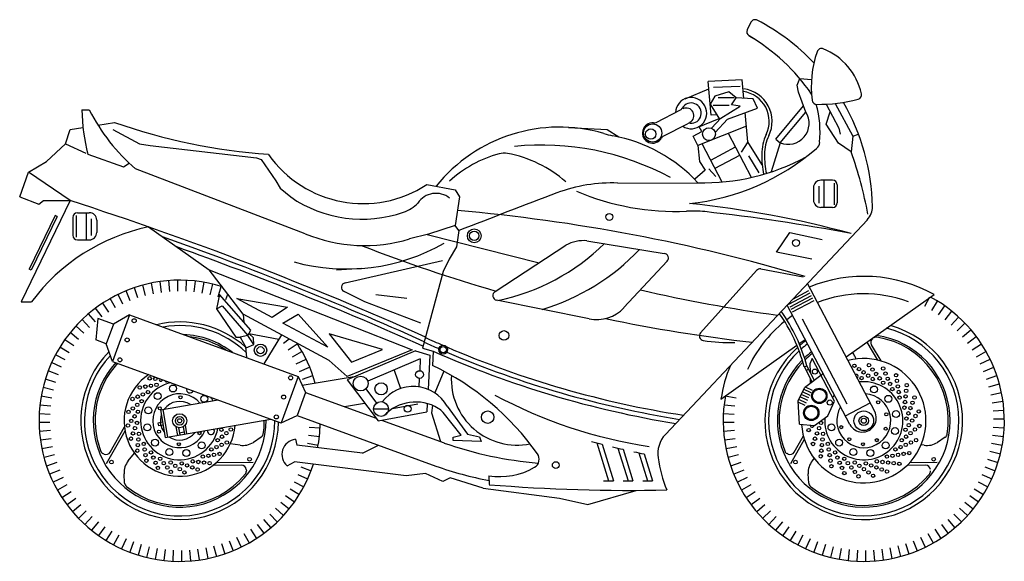
# Model space of a CAD drawing. Units: inches. Extents: x 107010.31 to 107012.75, y 97428.36 to 97429.7.
import ezdxf

# ---------------------------------------------------------------- set-up
doc = ezdxf.new("R2010")
doc.units = ezdxf.units.IN
doc.header["$MEASUREMENT"] = 0
doc.layers.add('freecads.com', color=7, linetype='Continuous')

msp = doc.modelspace()

# ---------------------------------------------------------------- linework, layer by layer
at = {"layer": 'freecads.com'}
for p, q in [((107012.1228, 97429.6914), (107012.1137, 97429.6731)), ((107012.1181, 97429.658), (107012.1308, 97429.6503)), ((107012.1015, 97429.5493), (107012.0174, 97429.5449)), ((107012.0248, 97429.4613), (107012.0174, 97429.5449)), ((107012.1056, 97429.5032), (107012.1015, 97429.5493)), ((107012.2372, 97429.5361), (107012.2437, 97429.552)), ((107012.2437, 97429.552), (107012.2727, 97429.5498)), ((107011.9599, 97429.5023), (107012.019, 97429.5272)), ((107012.0962, 97429.5326), (107012.0304, 97429.5303)), ((107012.0679, 97429.519), (107012.0338, 97429.5088)), ((107012.086, 97429.5042), (107012.0679, 97429.519)), ((107012.2408, 97429.5185), (107012.2372, 97429.5361)), ((107012.0338, 97429.5088), (107012.0224, 97429.4885)), ((107012.0418, 97429.5054), (107012.0815, 97429.5054)), ((107012.0747, 97429.4872), (107012.086, 97429.5042)), ((107012.128, 97429.502), (107012.086, 97429.5042)), ((107012.1393, 97429.4793), (107012.128, 97429.502)), ((107012.2584, 97429.4694), (107012.2408, 97429.5185)), ((107010.4678, 97429.4746), (107010.486, 97429.4746)), ((107011.8884, 97429.4437), (107011.9485, 97429.4747)), ((107012.0224, 97429.4885), (107012.0449, 97429.4521)), ((107012.0293, 97429.4861), (107012.069, 97429.4861)), ((107012.0486, 97429.4544), (107012.0962, 97429.4838)), ((107012.0645, 97429.4521), (107012.1393, 97429.4793)), ((107012.0962, 97429.4838), (107012.0747, 97429.4872)), ((107012.1844, 97429.4025), (107012.2529, 97429.4847)), ((107012.3091, 97429.4888), (107012.3407, 97429.4299)), ((107012.3312, 97429.4906), (107012.3751, 97429.4093)), ((107011.9898, 97429.431), (107012.0439, 97429.4537)), ((107012.0387, 97429.4621), (107012.0248, 97429.4613)), ((107012.0257, 97429.4291), (107012.0486, 97429.4544)), ((107012.0344, 97429.419), (107012.0645, 97429.4521)), ((107012.1151, 97429.3958), (107012.1087, 97429.4682)), ((107012.1952, 97429.3935), (107012.2584, 97429.4694)), ((107012.3091, 97429.4395), (107012.3193, 97429.4699)), ((107010.4274, 97429.3911), (107010.4385, 97429.4262)), ((107010.4385, 97429.4262), (107010.4704, 97429.4313)), ((107010.5072, 97429.4372), (107010.5484, 97429.4438)), ((107010.5446, 97429.4262), (107010.6106, 97429.3911)), ((107011.6717, 97429.4314), (107011.7669, 97429.4258)), ((107011.7669, 97429.4258), (107011.7957, 97429.4078)), ((107011.9061, 97429.4094), (107011.9662, 97429.4405)), ((107012.1117, 97429.4345), (107011.9917, 97429.3868)), ((107012.0018, 97429.4214), (107011.9949, 97429.4331)), ((107012.3394, 97429.3928), (107012.3091, 97429.4395)), ((107012.3407, 97429.4299), (107012.3435, 97429.4148)), ((107011.9797, 97429.41), (107012.0018, 97429.4214)), ((107011.9917, 97429.3868), (107011.9797, 97429.41)), ((107012.1245, 97429.3077), (107012.0671, 97429.4167)), ((107012.1844, 97429.4025), (107012.1952, 97429.3935)), ((107012.3751, 97429.4093), (107012.371, 97429.3708)), ((107012.3751, 97429.4093), (107012.3891, 97429.4146)), ((107010.3799, 97429.3472), (107010.4274, 97429.3911)), ((107010.4274, 97429.3911), (107010.4773, 97429.3673)), ((107010.6106, 97429.3911), (107010.6363, 97429.3868)), ((107010.6363, 97429.3868), (107010.9, 97429.3559)), ((107011.9917, 97429.3868), (107011.9954, 97429.3472)), ((107012.0519, 97429.2963), (107012.0021, 97429.3909)), ((107012.0233, 97429.3507), (107012.0848, 97429.3831)), ((107012.1151, 97429.3958), (107012.0985, 97429.3704)), ((107012.1507, 97429.339), (107012.1151, 97429.3958)), ((107012.1952, 97429.3935), (107012.1732, 97429.3212)), ((107012.371, 97429.3708), (107012.3394, 97429.3928)), ((107010.4824, 97429.3648), (107010.5703, 97429.334)), ((107010.9, 97429.3559), (107010.9111, 97429.3516)), ((107010.9111, 97429.3516), (107010.9476, 97429.2989)), ((107012.0341, 97429.3302), (107012.0956, 97429.3626)), ((107012.1166, 97429.3614), (107012.1427, 97429.3194)), ((107010.3359, 97429.3208), (107010.3799, 97429.3472)), ((107010.5703, 97429.334), (107010.585, 97429.3428)), ((107011.0204, 97429.1684), (107010.6007, 97429.3288)), ((107012.01, 97429.3252), (107011.9843, 97429.3032)), ((107011.9954, 97429.3472), (107012.01, 97429.3252)), ((107012.0191, 97429.3285), (107012.0361, 97429.3103)), ((107010.3139, 97429.2593), (107010.3359, 97429.3208)), ((107010.4385, 97429.2505), (107010.3359, 97429.3208)), ((107012.325, 97429.3007), (107012.296, 97429.3007)), ((107012.3036, 97429.3007), (107012.3036, 97429.2333)), ((107010.9476, 97429.2989), (107010.9586, 97429.2812)), ((107010.9586, 97429.2812), (107010.9843, 97429.2593)), ((107011.3213, 97429.29), (107011.3909, 97429.2769)), ((107011.3909, 97429.2769), (107011.4019, 97429.2593)), ((107011.7935, 97429.2938), (107011.9916, 97429.2945)), ((107012.2775, 97429.2822), (107012.2775, 97429.2519)), ((107012.2912, 97429.2856), (107012.2912, 97429.2443)), ((107012.3284, 97429.2938), (107012.3284, 97429.2402)), ((107012.3366, 97429.2891), (107012.3366, 97429.2449)), ((107010.3139, 97429.2593), (107010.3616, 97429.2418)), ((107011.4019, 97429.2593), (107011.3909, 97429.189)), ((107010.4385, 97429.2505), (107010.3176, 97429)), ((107010.3616, 97429.2418), (107010.3725, 97429.2505)), ((107010.3725, 97429.2505), (107010.4385, 97429.2505)), ((107012.325, 97429.2333), (107012.296, 97429.2333)), ((107010.4013, 97429.2134), (107010.3374, 97429.081)), ((107010.4065, 97429.2108), (107010.3426, 97429.0785)), ((107010.4065, 97429.2108), (107010.4013, 97429.2134)), ((107010.4452, 97429.2088), (107010.4452, 97429.1647)), ((107010.4534, 97429.2135), (107010.4534, 97429.1599)), ((107010.4568, 97429.2204), (107010.4858, 97429.2204)), ((107010.4782, 97429.2204), (107010.4782, 97429.1531)), ((107010.4906, 97429.2053), (107010.4906, 97429.1641)), ((107011.9112, 97428.6715), (107012.4109, 97429.203)), ((107010.5043, 97429.2019), (107010.5043, 97429.1716)), ((107010.6326, 97429.1852), (107010.7828, 97429.0792)), ((107011.3909, 97429.189), (107011.3251, 97429.167)), ((107011.4002, 97429.1766), (107011.3909, 97429.189)), ((107011.3251, 97429.167), (107011.2785, 97429.1553)), ((107011.3215, 97429.1661), (107011.5992, 97429.0967)), ((107011.4002, 97429.1766), (107011.3945, 97429.1363)), ((107012.1858, 97429.123), (107012.2189, 97429.1715)), ((107012.2189, 97429.1715), (107012.2994, 97429.1539)), ((107010.4568, 97429.1531), (107010.4858, 97429.1531)), ((107011.3945, 97429.1363), (107011.3763, 97429.1055)), ((107011.4904, 97429.0253), (107011.6648, 97429.1398)), ((107011.7172, 97429.151), (107011.9082, 97429.1196)), ((107011.3763, 97429.1055), (107011.3616, 97429.0748)), ((107012.2737, 97429.1055), (107012.1858, 97429.123)), ((107010.3426, 97429.0785), (107010.3374, 97429.081)), ((107011.0979, 97429.0792), (107011.1601, 97429.0835)), ((107011.1187, 97429.0469), (107011.3599, 97429.102)), ((107011.8087, 97428.9854), (107011.9157, 97429.1002)), ((107012.1474, 97429.0811), (107012.2518, 97429.0616)), ((107010.8671, 97428.9693), (107010.7828, 97429.0792)), ((107010.7828, 97429.0792), (107011.285, 97428.8814)), ((107011.3616, 97429.0748), (107011.3103, 97428.8855)), ((107011.9982, 97428.9232), (107012.1367, 97429.0774)), ((107010.6063, 97429.0094), (107010.5976, 97429.0348)), ((107010.6255, 97429.0153), (107010.6185, 97429.0412)), ((107010.6452, 97429.0199), (107010.6397, 97429.0463)), ((107010.665, 97429.0233), (107010.6613, 97429.05)), ((107010.6851, 97429.0255), (107010.683, 97429.0524)), ((107010.7052, 97429.0264), (107010.7048, 97429.0533)), ((107010.7253, 97429.0261), (107010.7267, 97429.0529)), ((107010.7454, 97429.0244), (107010.7484, 97429.0512)), ((107010.7654, 97429.0216), (107010.7701, 97429.0481)), ((107010.7851, 97429.0174), (107010.7914, 97429.0436)), ((107010.8045, 97429.0121), (107010.8125, 97429.0378)), ((107012.4292, 97428.7285), (107012.2625, 97429.0453)), ((107010.5512, 97428.9846), (107010.5379, 97429.008)), ((107010.569, 97428.994), (107010.5572, 97429.0182)), ((107010.5874, 97429.0023), (107010.5771, 97429.0272)), ((107010.8085, 97429.0176), (107010.8011, 97428.9825)), ((107010.8854, 97428.9298), (107010.8085, 97429.0176)), ((107010.8236, 97429.0055), (107010.8288, 97429.0192)), ((107010.9382, 97428.9614), (107010.8513, 97429.0081)), ((107010.8513, 97429.0081), (107010.9763, 97428.9867)), ((107011.1675, 97429), (107011.1162, 97429.0252)), ((107011.2719, 97429.0081), (107011.195, 97429.0168)), ((107012.2164, 97428.9937), (107012.2697, 97429.0217)), ((107012.2196, 97428.9875), (107012.2729, 97429.0156)), ((107012.2228, 97428.9814), (107012.2761, 97429.0094)), ((107012.2263, 97429.0068), (107012.2664, 97429.0279)), ((107012.3581, 97428.8635), (107012.576, 97429.0176)), ((107012.5527, 97428.9889), (107012.5653, 97429.0126)), ((107010.3176, 97429), (107010.3432, 97429)), ((107010.5175, 97428.9626), (107010.5013, 97428.9841)), ((107010.534, 97428.9741), (107010.5192, 97428.9967)), ((107010.8011, 97428.9825), (107010.8151, 97428.9896)), ((107010.8151, 97428.9896), (107010.8781, 97428.9166)), ((107010.9763, 97428.9867), (107010.9382, 97428.9614)), ((107011.3066, 97428.9473), (107011.1675, 97429)), ((107011.7226, 97428.9577), (107011.4937, 97429.0038)), ((107012.3677, 97428.6962), (107012.2122, 97428.9917)), ((107012.2261, 97428.9752), (107012.2794, 97429.0033)), ((107012.5702, 97428.9788), (107012.5843, 97429.0018)), ((107012.587, 97428.9677), (107012.6025, 97428.9897)), ((107010.5017, 97428.95), (107010.4843, 97428.9705)), ((107010.5859, 97428.9677), (107010.5438, 97428.8525)), ((107010.5859, 97428.9677), (107010.5457, 97428.9443)), ((107010.5859, 97428.9677), (107011.0026, 97428.8155)), ((107010.8011, 97428.9825), (107010.8488, 97428.9122)), ((107010.8671, 97428.9693), (107010.8685, 97428.949)), ((107011.0796, 97428.855), (107010.8671, 97428.9693)), ((107010.9652, 97428.9468), (107011.0026, 97428.9693)), ((107011.0026, 97428.9693), (107011.0758, 97428.8874)), ((107012.6031, 97428.9556), (107012.6199, 97428.9766)), ((107012.6184, 97428.9425), (107012.6365, 97428.9623)), ((107010.4727, 97428.922), (107010.4528, 97428.9402)), ((107010.4868, 97428.9365), (107010.4681, 97428.9558)), ((107010.5071, 97428.9584), (107010.5024, 97428.9057)), ((107010.5457, 97428.9443), (107010.5071, 97428.9584)), ((107010.5457, 97428.9443), (107010.5281, 97428.8962)), ((107011.0758, 97428.8874), (107010.9652, 97428.9468)), ((107012.3612, 97428.7465), (107012.2505, 97428.957)), ((107012.6328, 97428.9284), (107012.6522, 97428.9471)), ((107010.4596, 97428.9067), (107010.4386, 97428.9236)), ((107010.8488, 97428.9122), (107010.8597, 97428.9122)), ((107010.8781, 97428.9166), (107010.8597, 97428.9122)), ((107010.8597, 97428.9122), (107010.8744, 97428.8858)), ((107010.8781, 97428.9166), (107010.8854, 97428.9298)), ((107010.8928, 97428.8946), (107010.8781, 97428.9166)), ((107010.881, 97428.9217), (107010.955, 97428.9078)), ((107010.8922, 97428.9106), (107010.881, 97428.9217)), ((107010.8928, 97428.8946), (107010.8922, 97428.9106)), ((107010.9616, 97428.9185), (107010.9178, 97428.8464)), ((107011.0796, 97428.9209), (107011.1344, 97428.8506)), ((107011.2115, 97428.8815), (107011.0796, 97428.9209)), ((107012.6464, 97428.9135), (107012.6669, 97428.9309)), ((107012.6589, 97428.8977), (107012.6805, 97428.9138)), ((107010.4364, 97428.8738), (107010.4134, 97428.8879)), ((107010.4475, 97428.8906), (107010.4255, 97428.9062)), ((107010.5281, 97428.8962), (107010.5024, 97428.9057)), ((107010.5438, 97428.8525), (107010.5281, 97428.8962)), ((107010.8728, 97428.8886), (107010.8747, 97428.8622)), ((107010.8744, 97428.8858), (107010.8928, 97428.8946)), ((107010.9665, 97428.8977), (107010.9806, 97428.9083)), ((107010.9781, 97428.8812), (107011.0006, 97428.8959)), ((107012.0488, 97428.7594), (107012.2366, 97428.8923)), ((107012.2424, 97428.8964), (107012.2569, 97428.9067)), ((107012.4095, 97428.8999), (107012.4356, 97428.8558)), ((107012.4207, 97428.8932), (107012.4442, 97428.8536)), ((107012.6705, 97428.8812), (107012.693, 97428.8959)), ((107010.4263, 97428.8563), (107010.4026, 97428.869)), ((107010.9886, 97428.864), (107011.012, 97428.8773)), ((107011.285, 97428.8814), (107011.1236, 97428.8155)), ((107011.2933, 97428.8789), (107011.1236, 97428.8068)), ((107011.1344, 97428.8506), (107011.2115, 97428.8815)), ((107011.2933, 97428.8789), (107011.3287, 97428.8682)), ((107011.3103, 97428.8855), (107011.337, 97428.8775)), ((107011.3287, 97428.8682), (107011.3242, 97428.7832)), ((107011.3366, 97428.8776), (107011.3348, 97428.8425)), ((107012.3798, 97428.8653), (107012.3824, 97428.8583)), ((107012.681, 97428.864), (107012.7044, 97428.8773)), ((107010.4174, 97428.8382), (107010.3929, 97428.8494)), ((107010.5438, 97428.8525), (107010.9599, 97428.7005)), ((107010.998, 97428.8462), (107011.0222, 97428.858)), ((107011.0062, 97428.8278), (107011.0311, 97428.838)), ((107011.1236, 97428.8155), (107011.0796, 97428.855)), ((107011.305, 97428.8587), (107011.1749, 97428.8034)), ((107011.305, 97428.8587), (107011.3034, 97428.8295)), ((107012.255, 97428.8387), (107012.2609, 97428.8418)), ((107012.2746, 97428.8016), (107012.255, 97428.8387)), ((107012.2799, 97428.8056), (107012.2609, 97428.8418)), ((107012.2744, 97428.8594), (107012.269, 97428.8467)), ((107012.269, 97428.8467), (107012.2694, 97428.8256)), ((107012.33, 97428.7538), (107012.2744, 97428.8594)), ((107012.6904, 97428.8462), (107012.7146, 97428.858)), ((107012.6986, 97428.8278), (107012.7235, 97428.838)), ((107010.4097, 97428.8196), (107010.3845, 97428.8292)), ((107011.0026, 97428.8155), (107010.9605, 97428.7003)), ((107011.0026, 97428.8155), (107011.0209, 97428.7759)), ((107011.0128, 97428.7933), (107011.1461, 97428.8163)), ((107011.0133, 97428.8089), (107011.0388, 97428.8176)), ((107011.2399, 97428.831), (107011.2559, 97428.785)), ((107011.3629, 97428.8283), (107011.3408, 97428.7745)), ((107012.3023, 97428.8223), (107012.2551, 97428.7871)), ((107012.2597, 97428.83), (107012.2655, 97428.833)), ((107012.7057, 97428.8089), (107012.7312, 97428.8176)), ((107010.4031, 97428.8006), (107010.3774, 97428.8085)), ((107011.1236, 97428.8068), (107011.2004, 97428.7056)), ((107011.3024, 97428.8103), (107011.3013, 97428.7893)), ((107012.2752, 97428.7808), (107012.2577, 97428.789)), ((107012.2696, 97428.8111), (107012.2698, 97428.798)), ((107012.7116, 97428.7896), (107012.7376, 97428.7967)), ((107010.3936, 97428.7614), (107010.3671, 97428.7661)), ((107010.3977, 97428.7811), (107010.3716, 97428.7875)), ((107011.0209, 97428.7759), (107011, 97428.7188)), ((107011.0209, 97428.7759), (107011.1955, 97428.7121)), ((107011.1698, 97428.7842), (107011.1965, 97428.749)), ((107012.086, 97428.7614), (107012.0595, 97428.7661)), ((107012.2398, 97428.7546), (107012.2551, 97428.7871)), ((107012.2633, 97428.7557), (107012.2445, 97428.7646)), ((107012.2663, 97428.762), (107012.2474, 97428.7708)), ((107012.2693, 97428.7682), (107012.2504, 97428.7771)), ((107012.2722, 97428.7745), (107012.2533, 97428.7834)), ((107012.7163, 97428.77), (107012.7426, 97428.7754)), ((107010.3907, 97428.7415), (107010.364, 97428.7445)), ((107010.662, 97428.7327), (107010.8045, 97428.7573)), ((107011.117, 97428.7408), (107011.1671, 97428.7494)), ((107011.2364, 97428.7357), (107011.2991, 97428.7471)), ((107011.3223, 97428.7479), (107011.3213, 97428.7276)), ((107011.3355, 97428.7433), (107011.3324, 97428.7251)), ((107011.3717, 97428.7418), (107011.4218, 97428.6721)), ((107012.0831, 97428.7415), (107012.0564, 97428.7445)), ((107012.2427, 97428.6969), (107012.2398, 97428.7546)), ((107012.2574, 97428.7431), (107012.24, 97428.7513)), ((107012.2604, 97428.7494), (107012.2415, 97428.7583)), ((107012.3131, 97428.718), (107012.33, 97428.7538)), ((107012.3565, 97428.7174), (107012.418, 97428.7497)), ((107012.7197, 97428.7502), (107012.7463, 97428.7539)), ((107010.3891, 97428.7214), (107010.3622, 97428.7227)), ((107010.662, 97428.7327), (107010.6738, 97428.6642)), ((107010.6677, 97428.7336), (107010.6796, 97428.6652)), ((107010.9605, 97428.7003), (107011, 97428.7188)), ((107011, 97428.7188), (107011.3432, 97428.5934)), ((107011.226, 97428.7346), (107011.1894, 97428.7346)), ((107011.2004, 97428.7056), (107011.3213, 97428.7276)), ((107011.2187, 97428.7199), (107011.2189, 97428.7196)), ((107011.3324, 97428.7251), (107011.3546, 97428.654)), ((107011.4061, 97428.6702), (107011.3613, 97428.7257)), ((107012.0815, 97428.7214), (107012.0546, 97428.7227)), ((107012.28, 97428.6938), (107012.3131, 97428.718)), ((107012.7219, 97428.7301), (107012.7487, 97428.7322)), ((107010.3888, 97428.7012), (107010.3619, 97428.7009)), ((107010.5377, 97428.6281), (107010.5729, 97428.6907)), ((107010.6673, 97428.7018), (107010.6559, 97428.6999)), ((107010.6559, 97428.6999), (107010.6571, 97428.693)), ((107010.6685, 97428.695), (107010.6571, 97428.693)), ((107010.6616, 97428.7009), (107010.6628, 97428.694)), ((107010.6738, 97428.6642), (107010.9355, 97428.7094)), ((107010.7004, 97428.6908), (107010.7041, 97428.6694)), ((107010.7232, 97428.6948), (107010.7269, 97428.6733)), ((107011.209, 97428.7072), (107011.3641, 97428.6506)), ((107012.0811, 97428.7012), (107012.0542, 97428.7009)), ((107012.2427, 97428.6969), (107012.28, 97428.6938)), ((107012.7228, 97428.71), (107012.7497, 97428.7104)), ((107010.3897, 97428.6811), (107010.3628, 97428.679)), ((107010.529, 97428.5997), (107010.5744, 97428.6805)), ((107010.7067, 97428.6885), (107010.7098, 97428.6704)), ((107010.7088, 97428.6761), (107010.7202, 97428.6781)), ((107010.7181, 97428.6904), (107010.7212, 97428.6724)), ((107011.0284, 97428.6698), (107011.0552, 97428.6667)), ((107011.03, 97428.6898), (107011.0569, 97428.6885)), ((107011.3864, 97428.6653), (107011.4061, 97428.6702)), ((107011.4218, 97428.6721), (107011.4513, 97428.6662)), ((107012.082, 97428.6811), (107012.0552, 97428.679)), ((107012.2301, 97428.6281), (107012.2527, 97428.6682)), ((107012.7208, 97428.6698), (107012.7475, 97428.6667)), ((107012.7224, 97428.6898), (107012.7493, 97428.6885)), ((107010.3918, 97428.6611), (107010.3652, 97428.6573)), ((107010.8589, 97428.645), (107010.8348, 97428.6489)), ((107010.9113, 97428.665), (107010.8919, 97428.6521)), ((107010.9961, 97428.6599), (107010.9994, 97428.6456)), ((107011.1617, 97428.6254), (107010.9994, 97428.6456)), ((107011.0255, 97428.6498), (107011.052, 97428.6451)), ((107011.1617, 97428.6254), (107011.2014, 97428.6452)), ((107011.3864, 97428.6564), (107011.3864, 97428.6653)), ((107011.4552, 97428.6545), (107011.3864, 97428.6564)), ((107011.4513, 97428.6662), (107011.4552, 97428.6545)), ((107011.7414, 97428.651), (107011.7703, 97428.5569)), ((107011.7545, 97428.6476), (107011.7825, 97428.5568)), ((107012.0842, 97428.6611), (107012.0576, 97428.6573)), ((107012.2214, 97428.5997), (107012.2551, 97428.6597)), ((107012.5513, 97428.645), (107012.5439, 97428.6462)), ((107012.6037, 97428.665), (107012.5842, 97428.6521)), ((107012.7179, 97428.6498), (107012.7444, 97428.6451)), ((107010.3953, 97428.6412), (107010.3689, 97428.6358)), ((107010.3999, 97428.6216), (107010.374, 97428.6145)), ((107010.5226, 97428.6233), (107010.5199, 97428.6246)), ((107010.5824, 97428.6066), (107010.5978, 97428.6255)), ((107011.7939, 97428.638), (107011.8189, 97428.5566)), ((107011.8069, 97428.6349), (107011.831, 97428.5566)), ((107011.8459, 97428.6263), (107011.8673, 97428.5568)), ((107011.8589, 97428.6236), (107011.8794, 97428.5569)), ((107012.0876, 97428.6412), (107012.0613, 97428.6358)), ((107012.0923, 97428.6216), (107012.0663, 97428.6145)), ((107012.215, 97428.6233), (107012.2122, 97428.6246)), ((107012.7138, 97428.6301), (107012.7399, 97428.6237)), ((107010.4058, 97428.6023), (107010.3803, 97428.5936)), ((107010.8627, 97428.5956), (107010.7909, 97428.5947)), ((107010.8916, 97428.6022), (107010.7989, 97428.6011)), ((107010.9755, 97428.594), (107010.9941, 97428.6036)), ((107011.2698, 97428.5694), (107010.9941, 97428.6036)), ((107012.0982, 97428.6023), (107012.0727, 97428.5936)), ((107012.2748, 97428.6066), (107012.2795, 97428.6124)), ((107012.5551, 97428.5956), (107012.509, 97428.595)), ((107012.5839, 97428.6022), (107012.5152, 97428.6014)), ((107012.7084, 97428.6106), (107012.7341, 97428.6027)), ((107010.4129, 97428.5834), (107010.388, 97428.5732)), ((107010.5735, 97428.5513), (107010.5721, 97428.5745)), ((107010.8744, 97428.5849), (107010.8746, 97428.5818)), ((107011.0017, 97428.573), (107011.0262, 97428.5619)), ((107011.0095, 97428.5916), (107011.0346, 97428.582)), ((107011.3174, 97428.5753), (107011.2698, 97428.5694)), ((107011.3603, 97428.5553), (107011.3174, 97428.5753)), ((107011.4748, 97428.5694), (107011.4752, 97428.5475)), ((107012.1053, 97428.5834), (107012.0804, 97428.5732)), ((107012.2659, 97428.5513), (107012.2645, 97428.5745)), ((107012.6941, 97428.573), (107012.7186, 97428.5619)), ((107012.7019, 97428.5916), (107012.727, 97428.582)), ((107010.4212, 97428.565), (107010.397, 97428.5533)), ((107010.4306, 97428.5472), (107010.4072, 97428.5339)), ((107010.9928, 97428.5549), (107011.0166, 97428.5423)), ((107011.3788, 97428.5641), (107011.3603, 97428.5553)), ((107011.4605, 97428.5387), (107011.3788, 97428.5641)), ((107012.1135, 97428.565), (107012.0894, 97428.5533)), ((107012.1229, 97428.5472), (107012.0995, 97428.5339)), ((107012.6852, 97428.5549), (107012.709, 97428.5423)), ((107010.4411, 97428.53), (107010.4185, 97428.5153)), ((107010.9717, 97428.5206), (107010.9937, 97428.5051)), ((107010.9828, 97428.5374), (107011.0057, 97428.5233)), ((107011.4605, 97428.5387), (107011.6494, 97428.514)), ((107011.7191, 97428.4985), (107011.8392, 97428.5334)), ((107012.1334, 97428.53), (107012.1109, 97428.5153)), ((107012.6641, 97428.5206), (107012.6861, 97428.5051)), ((107012.6752, 97428.5374), (107012.6981, 97428.5233)), ((107010.4526, 97428.5135), (107010.4311, 97428.4974)), ((107010.4652, 97428.4977), (107010.4447, 97428.4803)), ((107010.9596, 97428.5045), (107010.9805, 97428.4876)), ((107011.6494, 97428.514), (107011.7191, 97428.4985)), ((107012.145, 97428.5135), (107012.1234, 97428.4974)), ((107012.1576, 97428.4977), (107012.1371, 97428.4803)), ((107012.6519, 97428.5045), (107012.6729, 97428.4876)), ((107010.4787, 97428.4828), (107010.4593, 97428.4641)), ((107010.9324, 97428.4748), (107010.9511, 97428.4554)), ((107010.9464, 97428.4892), (107010.9663, 97428.471)), ((107012.1711, 97428.4828), (107012.1517, 97428.4641)), ((107012.6248, 97428.4748), (107012.6435, 97428.4554)), ((107012.6388, 97428.4892), (107012.6587, 97428.471)), ((107010.4932, 97428.4687), (107010.475, 97428.4489)), ((107010.5085, 97428.4556), (107010.4916, 97428.4347)), ((107010.9017, 97428.4486), (107010.9178, 97428.4271)), ((107010.9174, 97428.4612), (107010.9349, 97428.4407)), ((107012.1855, 97428.4687), (107012.1674, 97428.4489)), ((107012.2008, 97428.4556), (107012.184, 97428.4347)), ((107012.5941, 97428.4486), (107012.6102, 97428.4271)), ((107012.6098, 97428.4612), (107012.6273, 97428.4407)), ((107010.5246, 97428.4435), (107010.509, 97428.4215)), ((107010.5414, 97428.4324), (107010.5273, 97428.4095)), ((107010.868, 97428.4266), (107010.8813, 97428.4032)), ((107010.8852, 97428.4371), (107010.8999, 97428.4146)), ((107012.2169, 97428.4435), (107012.2014, 97428.4215)), ((107012.2338, 97428.4324), (107012.2197, 97428.4095)), ((107012.5604, 97428.4266), (107012.5736, 97428.4032)), ((107012.5776, 97428.4371), (107012.5923, 97428.4146)), ((107010.5589, 97428.4224), (107010.5462, 97428.3986)), ((107010.5769, 97428.4135), (107010.5658, 97428.389)), ((107010.5956, 97428.4057), (107010.586, 97428.3806)), ((107010.6146, 97428.3991), (107010.6066, 97428.3734)), ((107010.8129, 97428.4019), (107010.8215, 97428.3764)), ((107010.8318, 97428.4089), (107010.842, 97428.3841)), ((107010.8501, 97428.4172), (107010.8619, 97428.393)), ((107012.2512, 97428.4224), (107012.2386, 97428.3986)), ((107012.2693, 97428.4135), (107012.2582, 97428.389)), ((107012.2879, 97428.4057), (107012.2784, 97428.3806)), ((107012.307, 97428.3991), (107012.299, 97428.3734)), ((107012.5053, 97428.4019), (107012.5139, 97428.3764)), ((107012.5241, 97428.4089), (107012.5344, 97428.3841)), ((107012.5425, 97428.4172), (107012.5543, 97428.393)), ((107010.634, 97428.3938), (107010.6277, 97428.3676)), ((107010.6538, 97428.3897), (107010.6491, 97428.3632)), ((107010.6737, 97428.3868), (107010.6707, 97428.36)), ((107010.6938, 97428.3852), (107010.6925, 97428.3583)), ((107010.714, 97428.3848), (107010.7143, 97428.3579)), ((107010.7341, 97428.3857), (107010.7362, 97428.3589)), ((107010.7541, 97428.3879), (107010.7579, 97428.3612)), ((107010.774, 97428.3913), (107010.7794, 97428.3649)), ((107010.7936, 97428.396), (107010.8007, 97428.37)), ((107012.3264, 97428.3938), (107012.3201, 97428.3676)), ((107012.3461, 97428.3897), (107012.3415, 97428.3632)), ((107012.3661, 97428.3868), (107012.3631, 97428.36)), ((107012.3862, 97428.3852), (107012.3849, 97428.3583)), ((107012.4063, 97428.3848), (107012.4067, 97428.3579)), ((107012.4265, 97428.3857), (107012.4285, 97428.3589)), ((107012.4465, 97428.3879), (107012.4503, 97428.3612)), ((107012.4664, 97428.3913), (107012.4718, 97428.3649)), ((107012.486, 97428.396), (107012.493, 97428.37))]:
    msp.add_line(p, q, dxfattribs=at)
for centre, radius in [((107011.8797, 97429.4175), 0.0226), ((107011.875, 97429.415), 0.0129), ((107012.0191, 97429.4147), 0.0159), ((107011.7725, 97429.2098), 0.00843), ((107011.4385, 97429.1632), 0.0171), ((107011.4385, 97429.1632), 0.0116), ((107012.2342, 97429.1455), 0.00843), ((107010.5971, 97428.9531), 0.00502), ((107010.5797, 97428.9057), 0.00502), ((107011.5119, 97428.9166), 0.0119), ((107010.9096, 97428.8802), 0.0153), ((107010.9096, 97428.8802), 0.00871), ((107011.3616, 97428.8815), 0.011), ((107011.3616, 97428.8815), 0.00777), ((107010.5617, 97428.8564), 0.00502), ((107012.3789, 97428.8417), 0.00424), ((107012.3902, 97428.8335), 0.00424), ((107012.4149, 97428.8431), 0.00424), ((107012.45, 97428.835), 0.00424), ((107010.6354, 97428.8105), 0.00424), ((107010.6494, 97428.8091), 0.00424), ((107010.9841, 97428.8118), 0.00502), ((107011.1575, 97428.7977), 0.0183), ((107011.303, 97428.8199), 0.00957), ((107012.2812, 97428.8273), 0.00634), ((107012.3967, 97428.8111), 0.00424), ((107012.4015, 97428.8253), 0.00424), ((107012.4129, 97428.8171), 0.00424), ((107012.4237, 97428.8322), 0.00424), ((107012.4242, 97428.8089), 0.00424), ((107012.4325, 97428.8213), 0.00424), ((107012.4413, 97428.8105), 0.00424), ((107012.4557, 97428.8223), 0.00424), ((107012.4614, 97428.8095), 0.00424), ((107012.4819, 97428.8182), 0.00424), ((107010.6108, 97428.7878), 0.00424), ((107010.6246, 97428.79), 0.00424), ((107010.6384, 97428.7922), 0.00424), ((107010.6523, 97428.7944), 0.00424), ((107010.6931, 97428.7854), 0.00855), ((107011.2079, 97428.7845), 0.0151), ((107012.4276, 97428.783), 0.00855), ((107012.4501, 97428.7996), 0.00424), ((107012.4671, 97428.7967), 0.00424), ((107012.4728, 97428.7839), 0.00424), ((107012.4841, 97428.8044), 0.00424), ((107012.4863, 97428.7906), 0.00424), ((107012.5083, 97428.7936), 0.00424), ((107010.6057, 97428.7651), 0.00424), ((107010.6185, 97428.7708), 0.00424), ((107010.6312, 97428.7765), 0.00424), ((107010.6554, 97428.7665), 0.00855), ((107010.7117, 97428.7636), 0.00379), ((107010.7705, 97428.7598), 0.00855), ((107010.9667, 97428.7643), 0.00502), ((107012.292, 97428.7671), 0.019), ((107012.292, 97428.7671), 0.0166), ((107012.4628, 97428.7598), 0.00855), ((107012.4885, 97428.7767), 0.00424), ((107012.4907, 97428.7629), 0.00424), ((107012.5054, 97428.7658), 0.00424), ((107012.5069, 97428.7797), 0.00424), ((107012.5275, 97428.7631), 0.00424), ((107010.5929, 97428.7594), 0.00424), ((107010.5938, 97428.7362), 0.00424), ((107010.6047, 97428.745), 0.00424), ((107010.6156, 97428.7538), 0.00424), ((107010.6322, 97428.7312), 0.00855), ((107010.6604, 97428.7364), 0.00379), ((107011.2077, 97428.7346), 0.0183), ((107011.2736, 97428.7352), 0.00843), ((107012.2722, 97428.725), 0.019), ((107012.2722, 97428.725), 0.0166), ((107012.318, 97428.7507), 0.00634), ((107012.4377, 97428.7513), 0.00379), ((107012.5025, 97428.738), 0.00424), ((107012.504, 97428.7519), 0.00424), ((107012.5175, 97428.737), 0.00424), ((107012.5225, 97428.7501), 0.00424), ((107010.583, 97428.7274), 0.00424), ((107010.5981, 97428.7165), 0.00424), ((107010.6063, 97428.7278), 0.00424), ((107010.7096, 97428.7056), 0.0174), ((107010.7096, 97428.7056), 0.0107), ((107010.9487, 97428.7151), 0.00502), ((107011.4716, 97428.7145), 0.0153), ((107012.402, 97428.7056), 0.0242), ((107012.402, 97428.7056), 0.0118), ((107012.4577, 97428.7215), 0.00379), ((107012.4818, 97428.7221), 0.00855), ((107012.5075, 97428.7109), 0.00424), ((107012.5125, 97428.7239), 0.00424), ((107012.5299, 97428.7174), 0.00424), ((107012.5381, 97428.7287), 0.00424), ((107010.5817, 97428.6939), 0.00424), ((107010.5899, 97428.7052), 0.00424), ((107010.5991, 97428.6873), 0.00424), ((107010.6041, 97428.7003), 0.00424), ((107010.6297, 97428.6891), 0.00855), ((107010.7096, 97428.7056), 0.00515), ((107012.2914, 97428.6873), 0.00424), ((107012.2964, 97428.7003), 0.00424), ((107012.3221, 97428.6891), 0.00855), ((107012.3462, 97428.6897), 0.00379), ((107012.402, 97428.7056), 0.00621), ((107012.5134, 97428.6947), 0.00424), ((107012.5217, 97428.706), 0.00424), ((107012.5394, 97428.6927), 0.00424), ((107010.5941, 97428.6742), 0.00424), ((107010.609, 97428.6732), 0.00424), ((107010.6583, 97428.6785), 0.00379), ((107010.7587, 97428.6748), 0.00379), ((107010.8129, 97428.6834), 0.00424), ((107010.8144, 97428.6662), 0.00424), ((107010.8253, 97428.675), 0.00424), ((107010.8362, 97428.6839), 0.00424), ((107012.2658, 97428.6825), 0.00424), ((107012.2864, 97428.6742), 0.00424), ((107012.3014, 97428.6732), 0.00424), ((107012.4564, 97428.6857), 0.00379), ((107012.4793, 97428.68), 0.00855), ((107012.5052, 97428.6834), 0.00424), ((107012.5068, 97428.6662), 0.00424), ((107012.5177, 97428.675), 0.00424), ((107012.5286, 97428.6839), 0.00424), ((107010.5891, 97428.6612), 0.00424), ((107010.6061, 97428.6454), 0.00424), ((107010.6076, 97428.6593), 0.00424), ((107010.6208, 97428.6483), 0.00424), ((107010.6487, 97428.6514), 0.00855), ((107010.7075, 97428.6476), 0.00379), ((107010.7638, 97428.6447), 0.00855), ((107010.8007, 97428.6404), 0.00424), ((107010.8036, 97428.6574), 0.00424), ((107010.8135, 97428.6461), 0.00424), ((107010.8262, 97428.6518), 0.00424), ((107012.2764, 97428.6481), 0.00424), ((107012.2814, 97428.6612), 0.00424), ((107012.2985, 97428.6454), 0.00424), ((107012.3, 97428.6593), 0.00424), ((107012.3132, 97428.6483), 0.00424), ((107012.3411, 97428.6514), 0.00855), ((107012.3662, 97428.6599), 0.00379), ((107012.3998, 97428.6476), 0.00379), ((107012.4343, 97428.6575), 0.00379), ((107012.4562, 97428.6447), 0.00855), ((107012.4931, 97428.6404), 0.00424), ((107012.496, 97428.6574), 0.00424), ((107012.5058, 97428.6461), 0.00424), ((107012.5186, 97428.6518), 0.00424), ((107012.5314, 97428.6575), 0.00424), ((107010.6047, 97428.6315), 0.00424), ((107010.623, 97428.6345), 0.00424), ((107010.6252, 97428.6207), 0.00424), ((107010.6387, 97428.6273), 0.00424), ((107010.6444, 97428.6145), 0.00424), ((107010.684, 97428.6282), 0.00855), ((107010.7261, 97428.6258), 0.00855), ((107010.7669, 97428.6169), 0.00424), ((107010.7807, 97428.6191), 0.00424), ((107010.7879, 97428.6347), 0.00424), ((107010.7945, 97428.6213), 0.00424), ((107010.8083, 97428.6235), 0.00424), ((107012.2956, 97428.6176), 0.00424), ((107012.2971, 97428.6315), 0.00424), ((107012.3154, 97428.6345), 0.00424), ((107012.3176, 97428.6207), 0.00424), ((107012.3311, 97428.6273), 0.00424), ((107012.3368, 97428.6145), 0.00424), ((107012.3763, 97428.6282), 0.00855), ((107012.4185, 97428.6258), 0.00855), ((107012.4593, 97428.6169), 0.00424), ((107012.4731, 97428.6191), 0.00424), ((107012.4803, 97428.6347), 0.00424), ((107012.4869, 97428.6213), 0.00424), ((107012.5007, 97428.6235), 0.00424), ((107012.5145, 97428.6257), 0.00424), ((107010.5407, 97428.6033), 0.00457), ((107010.6274, 97428.6069), 0.00424), ((107010.6501, 97428.6017), 0.00424), ((107010.6614, 97428.6116), 0.00424), ((107010.6702, 97428.6007), 0.00424), ((107010.679, 97428.5899), 0.00424), ((107010.6874, 97428.6023), 0.00424), ((107010.6987, 97428.5941), 0.00424), ((107010.7148, 97428.6001), 0.00424), ((107010.7279, 97428.5951), 0.00424), ((107010.741, 97428.5901), 0.00424), ((107010.742, 97428.6051), 0.00424), ((107010.7559, 97428.6036), 0.00424), ((107010.7698, 97428.6022), 0.00424), ((107010.7837, 97428.6007), 0.00424), ((107010.8826, 97428.6105), 0.00457), ((107011.64, 97428.5958), 0.00843), ((107012.233, 97428.6033), 0.00457), ((107012.3198, 97428.6069), 0.00424), ((107012.322, 97428.593), 0.00424), ((107012.3425, 97428.6017), 0.00424), ((107012.3538, 97428.6116), 0.00424), ((107012.3626, 97428.6007), 0.00424), ((107012.3714, 97428.5899), 0.00424), ((107012.3797, 97428.6023), 0.00424), ((107012.3911, 97428.5941), 0.00424), ((107012.4072, 97428.6001), 0.00424), ((107012.4203, 97428.5951), 0.00424), ((107012.4333, 97428.5901), 0.00424), ((107012.4344, 97428.6051), 0.00424), ((107012.4483, 97428.6036), 0.00424), ((107012.4622, 97428.6022), 0.00424), ((107012.4761, 97428.6007), 0.00424), ((107012.49, 97428.5993), 0.00424), ((107012.575, 97428.6105), 0.00457), ((107010.6558, 97428.589), 0.00424), ((107010.6878, 97428.579), 0.00424), ((107010.71, 97428.5859), 0.00424), ((107010.7213, 97428.5777), 0.00424), ((107010.754, 97428.5851), 0.00424), ((107012.3482, 97428.589), 0.00424), ((107012.3539, 97428.5762), 0.00424), ((107012.3802, 97428.579), 0.00424), ((107012.389, 97428.5682), 0.00424), ((107012.4024, 97428.5859), 0.00424), ((107012.4137, 97428.5777), 0.00424), ((107012.425, 97428.5695), 0.00424), ((107012.4464, 97428.5851), 0.00424), ((107012.4595, 97428.5801), 0.00424)]:
    msp.add_circle(centre, radius, dxfattribs=at)
for centre, radius, start, end in [((107012.1332, 97429.6863), 0.0116, 62.5059, 153.6807), ((107011.8941, 97429.227), 0.5294, 43.4162, 62.5059), ((107012.1241, 97429.6679), 0.0116, 153.6807, 239.0265), ((107011.8701, 97429.2365), 0.489, 34.5599, 59.5223), ((107012.5388, 97429.5324), 0.2666, 161.1115, 187.309), ((107012.2975, 97429.615), 0.0116, 68.1005, 161.1115), ((107012.2434, 97429.4803), 0.1567, 12.7122, 68.1005), ((107012.0932, 97429.446), 0.075, 334.404, 81.6241), ((107012.0932, 97429.446), 0.082, 334.404, 81.6241), ((107011.9749, 97429.4667), 0.0386, 237.2967, 177.3794), ((107012.2858, 97429.4999), 0.0116, 187.309, 269.3701), ((107012.2899, 97429.8721), 0.3837, 269.3701, 284.7895), ((107012.3849, 97429.5123), 0.0116, 284.7895, 12.7122), ((107010.9404, 97429.4817), 0.4727, 180.8643, 194.328), ((107010.9101, 97429.69), 0.4756, 206.9294, 229.4228), ((107011.9432, 97429.485), 0.0116, 297.338, 329.9803), ((107011.9749, 97429.4667), 0.0251, 264.6958, 149.9803), ((107011.9632, 97429.4606), 0.0187, 297.338, 117.338), ((107012.0366, 97429.4184), 0.2574, 354.6836, 15.7865), ((107011.8941, 97429.227), 0.5294, 0.9225, 30.2074), ((107012.2151, 97429.4412), 0.0517, 247.3345, 33.0257), ((107011.0362, 97430.838), 1.4771, 250.7155, 265.8493), ((107011.6488, 97429.0417), 0.3904, 73.6082, 141.3089), ((107011.8797, 97429.4175), 0.0251, 84.6958, 329.9803), ((107011.8831, 97429.454), 0.0116, 264.6958, 297.338), ((107011.9715, 97429.4302), 0.0116, 84.6958, 117.338), ((107011.8243, 97429.6385), 0.2317, 253.6082, 259.2862), ((107011.7099, 97429.0335), 0.384, 42.8065, 79.2862), ((107011.9115, 97429.3991), 0.0116, 117.338, 149.9803), ((107012.2653, 97429.3636), 0.1158, 154.404, 179.4363), ((107012.2653, 97429.3636), 0.1089, 154.404, 179.4363), ((107011.6049, 97428.7174), 0.6704, 61.6177, 95.7471), ((107011.9083, 97429.8178), 0.5783, 276.2094, 310.6455), ((107012.2699, 97429.3966), 0.0232, 310.6455, 354.6836), ((107011.1639, 97429.5297), 0.2868, 215.1235, 303.2915), ((107011.5815, 97429.0733), 0.3041, 105.6022, 132.2639), ((107011.5122, 97429.3215), 0.0463, 79.1674, 105.6022), ((107011.4633, 97429.066), 0.3065, 48.9036, 79.1674), ((107012.0056, 97429.8292), 0.5349, 268.5011, 298.311), ((107012.3794, 97429.3624), 0.2299, 179.4363, 191.8085), ((107012.3794, 97429.3624), 0.223, 179.4363, 191.8085), ((107011.394, 97429.0264), 1.0359, 10.5908, 19.4139), ((107012.296, 97429.2822), 0.0185, 90, 180), ((107012.325, 97429.2891), 0.0116, 0, 90), ((107011.7797, 97428.9053), 0.3887, 87.9703, 110.5911), ((107011.1609, 97429.5157), 0.3113, 235.4361, 289.274), ((107011.3439, 97429.2146), 0.0537, 51.6355, 146.4268), ((107075.7408, 97260.8515), 180.2028, 110.836235, 110.918862), ((107011.9378, 97429.8575), 0.634, 247.1557, 272.3403), ((107012.296, 97429.2519), 0.0185, 180, 270), ((107007.7863, 97421.0364), 8.6316, 65.85066, 72.10602), ((107011.2331, 97429.3093), 0.0927, 289.274, 315.4419), ((107011.7188, 97426.7681), 2.4877, 74.8006, 84.1846), ((107012.325, 97429.2449), 0.0116, 270, 0), ((107012.3771, 97429.2348), 0.0463, 316.7665, 0.9225), ((107010.4568, 97429.2088), 0.0116, 90, 180), ((107010.4858, 97429.2019), 0.0185, 0, 90), ((107011.0203, 97424.8945), 4.3474, 73.4772, 85.0339), ((107011.9779, 97428.8768), 0.3475, 84.9445, 92.3403), ((107011.4747, 97424.4128), 4.8397, 79.3268, 83.6665), ((107010.7324, 97428.7105), 0.4851, 101.8694, 143.3548), ((107010.4568, 97429.1647), 0.0116, 180, 270), ((107010.4858, 97429.1716), 0.0185, 270, 0), ((107007.7863, 97421.0364), 8.62, 65.83847, 70.47517), ((107011.1676, 97429.519), 0.3802, 247.225, 286.9584), ((107007.7863, 97421.0364), 8.6084, 65.82626, 70.19847), ((107011.1225, 97429.5693), 0.4883, 254.6366, 299.6771), ((107012.5541, 97432.699), 3.8231, 248.63, 253.8723), ((107011.3883, 97429.5254), 0.5332, 281.7119, 314.3141), ((107011.4491, 97429.5066), 0.5486, 286.665, 316.5836), ((107011.7095, 97429.0586), 0.0927, 85.2271, 118.8707), ((107011.9072, 97429.1081), 0.0116, 317.0344, 85.2271), ((107012.1453, 97429.0697), 0.0116, 79.4331, 138.0823), ((107012.402, 97428.7056), 0.3573, 60.8524, 112.1697), ((107010.7096, 97428.7056), 0.3478, 72.3095, 341.9583), ((107011.1213, 97429.0356), 0.0116, 102.8753, 243.8667), ((107011.496, 97429.0152), 0.0116, 118.8707, 258.6041), ((107012.7012, 97432.6998), 3.7679, 256.9398, 262.185), ((107012.402, 97428.7056), 0.3478, 169.8108, 61.6035), ((107012.402, 97428.7056), 0.3141, 69.4259, 111.3993), ((107011.7409, 97429.0485), 0.0927, 258.6041, 317.0344), ((107012.5541, 97432.699), 3.8231, 258.0644, 263.5704), ((107011.8561, 97428.7334), 0.4124, 14.8937, 35.2287), ((107011.8561, 97428.7334), 0.4193, 14.8937, 35.4225), ((107012.402, 97428.7056), 0.3141, 124.1033, 127.281), ((107010.7096, 97428.7056), 0.2445, 48.1079, 103.5226), ((107010.7096, 97428.7056), 0.2355, 45.7993, 100.0684), ((107012.402, 97428.7056), 0.3141, 128.5557, 156.252), ((107012.402, 97428.7056), 0.2445, 131.9318, 74.3761), ((107012.402, 97428.7056), 0.2355, 132.7587, 76.1777), ((107010.7096, 97428.7056), 0.2137, 52.3831, 87.4886), ((107010.7096, 97428.7056), 0.2093, 56.6433, 83.2285), ((107012.3293, 97431.1147), 2.4243, 245.329, 246.4425), ((107012.0068, 97428.9155), 0.0116, 138.0823, 261.2041), ((107012.402, 97428.7056), 0.2137, 135.3767, 81.4805), ((107012.4332, 97428.9009), 0.0116, 80.9076, 124.4513), ((107012.402, 97428.7056), 0.2093, 350.9885, 80.9076), ((107010.7096, 97428.7056), 0.3478, 15.5411, 33.6667), ((107012.3293, 97431.1147), 2.4359, 245.3747, 246.316), ((107012.3293, 97431.1147), 2.4243, 246.6997, 261.1428), ((107012.0707, 97429.3285), 0.4296, 261.2041, 271.6378), ((107012.402, 97428.7056), 0.2445, 125.9203, 130.2102), ((107012.402, 97428.7056), 0.2355, 126.2346, 130.9472), ((107012.4307, 97428.8991), 0.0116, 124.4513, 210.6922), ((107010.7096, 97428.7056), 0.2445, 135.5337, 359.302), ((107010.7096, 97428.7056), 0.2355, 136.5956, 0.073), ((107012.3293, 97431.1147), 2.4474, 246.0701, 260.7727), ((107012.3293, 97431.1147), 2.4359, 246.8263, 260.9567), ((107012.402, 97428.7056), 0.2137, 127.1108, 133.2881), ((107012.402, 97428.7056), 0.2093, 127.3067, 133.8658), ((107012.3365, 97428.8487), 0.0463, 20.8919, 34.7233), ((107010.7096, 97428.7056), 0.2137, 137.6315, 0.4471), ((107010.7096, 97428.7056), 0.2093, 137.1433, 200.9076), ((107011.0495, 97428.2393), 0.6672, 35.1964, 64.6855), ((107012.402, 97428.7056), 0.3573, 157.4456, 171.3383), ((107012.402, 97428.7056), 0.2093, 136.0227, 200.9076), ((107012.402, 97428.7056), 0.1539, 183.4135, 104.7032), ((107010.7096, 97428.7056), 0.1375, 123.7991, 355.1695), ((107011.5446, 97428.8083), 0.1631, 176.6365, 281.3118), ((107012.402, 97428.7056), 0.1539, 130.7995, 133.2941), ((107012.3836, 97428.8161), 0.00424, 291.1512, 124.3514), ((107010.7096, 97428.7056), 0.0966, 102.8962, 348.7349), ((107010.6633, 97428.8076), 0.00424, 143.9572, 355.9146), ((107010.6772, 97428.8062), 0.00424, 191.8677, 308.0041), ((107011.2876, 97428.6932), 0.0971, 30.06, 142.2963), ((107012.402, 97428.7056), 0.0966, 175.9131, 96.6797), ((107010.7096, 97428.7056), 0.0667, 41.1859, 338.4272), ((107010.7352, 97428.783), 0.00855, 162.5621, 337.3096), ((107012.0484, 97429.811), 1.1823, 241.7752, 261.3724), ((107012.402, 97428.7056), 0.0966, 138.8229, 143.0108), ((107012.402, 97428.7056), 0.0667, 149.1307, 86.372), ((107010.7096, 97428.7056), 0.0478, 56.4329, 143.1802), ((107010.7096, 97428.7056), 0.0966, 30.8782, 36.9755), ((107011.2932, 97428.6443), 0.1077, 58.548, 137.0934), ((107010.7096, 97428.7056), 0.0478, 161.9426, 217.6705), ((107011.3252, 97428.6966), 0.0463, 38.8987, 58.548), ((107012.3984, 97428.7124), 0.0347, 207.7513, 27.7513), ((107010.7096, 97428.7056), 0.2093, 350.9885, 0.2512), ((107010.7096, 97428.7056), 0.3478, 348.9818, 358.722), ((107012.274, 97428.6939), 0.00424, 169.4796, 0.9364), ((107010.7096, 97428.7056), 0.0478, 236.4329, 323.1802), ((107010.787, 97428.68), 0.00855, 164.3184, 35.2947), ((107010.9049, 97428.6746), 0.0116, 303.5125, 350.9885), ((107011.9618, 97428.6239), 0.0695, 136.7665, 188.4058), ((107012.5973, 97428.6746), 0.0116, 303.5125, 350.9885), ((107010.8663, 97428.6908), 0.0463, 260.8919, 303.5125), ((107011.0005, 97428.6223), 0.0378, 96.7888, 228.5747), ((107011.6742, 97429.5351), 0.9374, 250.6768, 265.2648), ((107012.3554, 97431.0201), 2.4474, 255.1519, 255.7889), ((107012.5587, 97428.6908), 0.0463, 260.8919, 303.5125), ((107010.5249, 97428.635), 0.0116, 200.9076, 244.4513), ((107010.5276, 97428.6337), 0.0116, 244.4513, 330.6922), ((107011.5758, 97428.6105), 0.0232, 300.2279, 35.1964), ((107012.3554, 97431.0201), 2.4474, 256.4216, 257.0502), ((107012.3554, 97431.0201), 2.4474, 257.6748, 258.2956), ((107012.2172, 97428.635), 0.0116, 200.9076, 244.4513), ((107012.22, 97428.6337), 0.0116, 244.4513, 330.6922), ((107010.6184, 97428.5773), 0.0463, 140.8919, 183.5125), ((107010.8628, 97428.584), 0.0116, 4.4513, 90.6922), ((107011.6534, 97429.478), 0.9374, 250.6768, 259.0305), ((107012.235, 97428.6643), 0.3457, 188.4058, 202.088), ((107012.3107, 97428.5773), 0.0463, 140.8919, 183.5125), ((107012.5552, 97428.584), 0.0116, 4.4513, 90.6922), ((107010.7096, 97428.7056), 0.2093, 230.9885, 320.9076), ((107010.863, 97428.5809), 0.0116, 320.9076, 4.4513), ((107011.5015, 97428.7379), 0.1706, 260.973, 300.2279), ((107012.402, 97428.7056), 0.2093, 230.9885, 320.9076), ((107012.5554, 97428.5809), 0.0116, 320.9076, 4.4513), ((107010.5851, 97428.552), 0.0116, 183.5125, 230.9885), ((107011.8261, 97432.9257), 4.3923, 265.4177, 271.1561), ((107011.8261, 97432.9257), 4.3691, 269.1091, 269.4282), ((107011.8261, 97432.9257), 4.3691, 269.7468, 270.0648), ((107011.8261, 97432.9257), 4.3691, 270.3823, 270.6992), ((107012.2775, 97428.552), 0.0116, 183.5125, 230.9885)]:
    msp.add_arc(centre, radius, start, end, dxfattribs=at)

doc.saveas('drawing.dxf')
